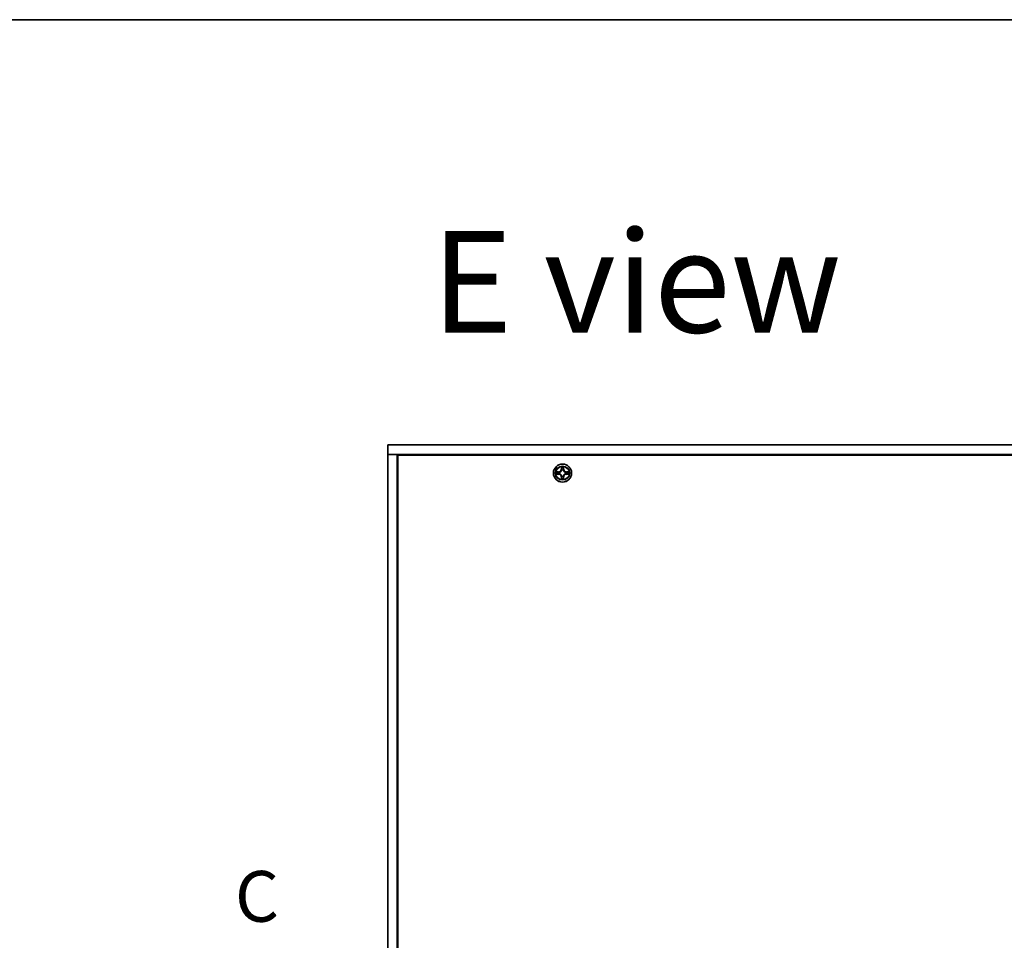
# Model space of a CAD drawing. Units: millimetres. Extents: x 0 to 10226, y 0 to 1826.
# Drawn here: x 2274 to 2590, y 1532 to 1826 of the extents above; entities that cross this region are included whole.
import ezdxf

# ---------------------------------------------------------------- set-up
doc = ezdxf.new("R2010")
doc.units = ezdxf.units.MM
doc.linetypes.add('CHAIN', pattern=[0.3543, 0.2362, -0.0295, 0.0591, -0.0295])
for name, color, linetype, lineweight in [('Border (ISO)', 7, 'Continuous', 35), ('Section Line (ISO)', 7, 'CHAIN', 25), ('Symbol (ISO) @ 1', 7, 'Continuous', 18), ('Visible (ISO)', 7, 'Continuous', 35), ('Visible Narrow (ISO)', 7, 'Continuous', 25)]:
    doc.layers.add(name, color=color, linetype=linetype, lineweight=lineweight)
doc.styles.add('Note Text (TK)', font='MS PGothic.ttf')

# ---------------------------------------------------------------- blocks, each defined once
blk = doc.blocks.new('図面枠 tk図枠')
at = {"layer": 'Border (ISO)'}
blk.add_line((14.5, 289), (405.5, 289), dxfattribs=at)
blk = doc.blocks.new('2dTransSection2')
at = {"layer": 'Section Line (ISO)', "insert": (132.814, 243.763), "char_height": 2.5, "attachment_point": 7, "style": 'Note Text (TK)'}
blk.add_mtext('C', dxfattribs=at)

msp = doc.modelspace()

# ---------------------------------------------------------------- linework, layer by layer
at = {"layer": 'Visible (ISO)'}
for p, q in [((2392.021, 1690.258), (2822.021, 1690.258)), ((2392.021, 1690.258), (2392.021, 1687.258)), ((2822.021, 1687.258), (2392.021, 1687.258)), ((2392.021, 1263.258), (2392.021, 1687.258)), ((2392.021, 1687.258), (2395.021, 1687.258)), ((2395.021, 1687.258), (2395.021, 1263.258)), ((2395.221, 1687.258), (2395.221, 1675.258)), ((2395.271, 1263.508), (2395.271, 1687.008)), ((2395.271, 1687.008), (2818.771, 1687.008)), ((2448.412, 1683.281), (2448.41, 1683.276)), ((2448.411, 1683.276), (2448.412, 1683.281)), ((2446.004, 1681.647), (2445.999, 1681.648)), ((2445.999, 1681.648), (2446.003, 1681.646)), ((2447.632, 1679.24), (2447.631, 1679.235)), ((2447.631, 1679.235), (2447.633, 1679.24)), ((2450.044, 1680.868), (2450.039, 1680.87)), ((2450.039, 1680.869), (2450.044, 1680.868)), ((2395.021, 1675.058), (2395.271, 1675.058)), ((2395.271, 1675.258), (2395.221, 1675.258))]:
    msp.add_line(p, q, dxfattribs=at)
msp.add_circle((2448.021, 1681.258), 2.9, dxfattribs=at)
for start, end in [(102.9366, 102.9384), (100.81272, 100.81327), (79.18673, 79.18728), (77.0616, 77.0634), (169.18673, 169.18728), (190.81272, 190.81327), (167.0616, 167.0634), (192.9366, 192.9384), (257.0616, 257.0634), (259.18673, 259.18728), (280.81272, 280.81327), (282.9366, 282.9384), (12.9366, 12.9384), (347.0616, 347.0634), (10.81272, 10.81327), (349.18673, 349.18728)]:
    msp.add_arc((2448.021, 1681.258), 1.23, start, end, dxfattribs=at)
for points, knots in [([(2447.721, 1683.017), (2447.719, 1683.098), (2447.673, 1683.189), (2447.632, 1683.279), (2447.631, 1683.28), (2447.631, 1683.281)], [0, 0, 0, 0, 0.032055974, 0.032055974, 0.032394303, 0.032394303, 0.032394303, 0.032394303]), ([(2447.631, 1683.281), (2447.631, 1683.28), (2447.631, 1683.279), (2447.633, 1683.268), (2447.635, 1683.259), (2447.637, 1683.249)], [-0.0323943032, -0.0323943032, -0.0323943032, -0.0323943032, -0.0320559737, -0.0320559737, -0.0289727583, -0.0289727583, -0.0289727583, -0.0289727583]), ([(2446.263, 1680.957), (2446.181, 1680.955), (2446.09, 1680.909), (2446, 1680.868), (2445.999, 1680.868), (2445.999, 1680.868)], [0, 0, 0, 0, 0.032055974, 0.032055974, 0.032394303, 0.032394303, 0.032394303, 0.032394303]), ([(2445.999, 1680.868), (2446, 1680.868), (2446.001, 1680.868), (2446.011, 1680.87), (2446.02, 1680.872), (2446.03, 1680.874)], [-0.0323943032, -0.0323943032, -0.0323943032, -0.0323943032, -0.0320559737, -0.0320559737, -0.0289727583, -0.0289727583, -0.0289727583, -0.0289727583]), ([(2448.322, 1679.499), (2448.324, 1679.418), (2448.37, 1679.327), (2448.411, 1679.237), (2448.411, 1679.236), (2448.412, 1679.235)], [0, 0, 0, 0, 0.032055974, 0.032055974, 0.032394303, 0.032394303, 0.032394303, 0.032394303]), ([(2448.412, 1679.235), (2448.412, 1679.236), (2448.411, 1679.237), (2448.409, 1679.248), (2448.407, 1679.257), (2448.405, 1679.267)], [-0.0323943032, -0.0323943032, -0.0323943032, -0.0323943032, -0.0320559737, -0.0320559737, -0.0289727583, -0.0289727583, -0.0289727583, -0.0289727583]), ([(2449.78, 1681.559), (2449.861, 1681.561), (2449.953, 1681.607), (2450.042, 1681.648), (2450.043, 1681.648), (2450.044, 1681.648)], [0, 0, 0, 0, 0.032055974, 0.032055974, 0.032394303, 0.032394303, 0.032394303, 0.032394303]), ([(2450.044, 1681.648), (2450.043, 1681.648), (2450.042, 1681.648), (2450.032, 1681.646), (2450.022, 1681.644), (2450.013, 1681.642)], [-0.0323943032, -0.0323943032, -0.0323943032, -0.0323943032, -0.0320559737, -0.0320559737, -0.0289727583, -0.0289727583, -0.0289727583, -0.0289727583])]:
    msp.add_open_spline(points, degree=3, knots=knots, dxfattribs=at)
for points in [[(2447.637, 1683.249), (2447.656, 1683.161), (2447.675, 1683.071), (2447.676, 1682.99)], [(2446.03, 1680.874), (2446.118, 1680.893), (2446.208, 1680.911), (2446.289, 1680.912)], [(2448.405, 1679.267), (2448.387, 1679.355), (2448.368, 1679.445), (2448.367, 1679.526)], [(2450.013, 1681.642), (2449.924, 1681.623), (2449.834, 1681.605), (2449.754, 1681.604)]]:
    msp.add_open_spline(points, degree=3, dxfattribs=at)
at = {"layer": 'Visible Narrow (ISO)'}
for p, q in [((2447.631, 1683.281), (2447.617, 1682.501)), ((2447.667, 1682.5), (2447.617, 1682.501)), ((2447.667, 1682.5), (2447.676, 1682.99)), ((2447.667, 1682.5), (2447.74, 1682.499)), ((2447.691, 1682.801), (2447.74, 1682.499)), ((2447.78, 1682.174), (2447.775, 1682.195)), ((2448.268, 1682.195), (2448.262, 1682.174)), ((2448.303, 1682.499), (2448.352, 1682.801)), ((2448.376, 1682.5), (2448.303, 1682.499)), ((2448.367, 1682.99), (2448.376, 1682.5)), ((2448.376, 1682.5), (2448.425, 1682.501)), ((2448.425, 1682.501), (2448.412, 1683.281)), ((2446.778, 1681.662), (2445.999, 1681.648)), ((2445.999, 1680.868), (2446.778, 1680.854)), ((2446.289, 1681.604), (2446.779, 1681.612)), ((2446.779, 1680.904), (2446.289, 1680.912)), ((2446.78, 1681.54), (2446.478, 1681.588)), ((2446.478, 1680.928), (2446.78, 1680.976)), ((2446.779, 1681.612), (2446.778, 1681.662)), ((2446.779, 1680.904), (2446.778, 1680.854)), ((2446.779, 1681.612), (2446.78, 1681.54)), ((2446.779, 1680.904), (2446.78, 1680.976)), ((2447.084, 1681.505), (2447.105, 1681.499)), ((2447.105, 1681.017), (2447.084, 1681.011)), ((2447.667, 1680.016), (2447.617, 1680.015)), ((2447.617, 1680.015), (2447.631, 1679.235)), ((2447.667, 1680.016), (2447.74, 1680.017)), ((2447.676, 1679.526), (2447.667, 1680.016)), ((2447.74, 1680.017), (2447.691, 1679.715)), ((2447.775, 1680.321), (2447.78, 1680.342)), ((2448.262, 1680.342), (2448.268, 1680.321)), ((2448.352, 1679.715), (2448.303, 1680.017)), ((2448.376, 1680.016), (2448.303, 1680.017)), ((2448.376, 1680.016), (2448.367, 1679.526)), ((2448.376, 1680.016), (2448.425, 1680.015)), ((2448.412, 1679.235), (2448.425, 1680.015)), ((2448.938, 1681.499), (2448.958, 1681.505)), ((2448.958, 1681.011), (2448.938, 1681.017)), ((2449.264, 1681.612), (2449.262, 1681.54)), ((2449.564, 1681.588), (2449.262, 1681.54)), ((2449.262, 1680.976), (2449.564, 1680.928)), ((2449.264, 1680.904), (2449.262, 1680.976)), ((2450.044, 1681.648), (2449.264, 1681.662)), ((2449.264, 1681.612), (2449.264, 1681.662)), ((2449.264, 1681.612), (2449.754, 1681.604)), ((2449.754, 1680.912), (2449.264, 1680.904)), ((2449.264, 1680.904), (2449.264, 1680.854)), ((2449.264, 1680.854), (2450.044, 1680.868))]:
    msp.add_line(p, q, dxfattribs=at)
for radius in [2.868, 2.309, 2.141]:
    msp.add_circle((2448.021, 1681.258), radius, dxfattribs=at)
for centre, radius, start, end in [((2446.763, 1682.516), 0.854, 271, 359), ((2446.763, 1682.516), 0.904, 271, 359), ((2448.021, 1681.258), 2.06, 79.07458, 100.92542), ((2448.021, 1681.258), 1.612, 79.69248, 100.30752), ((2448.021, 1681.258), 0.969, 75.25804, 104.74196), ((2448.021, 1681.258), 0.947, 75.25804, 104.74196), ((2449.279, 1682.516), 0.904, 181, 269), ((2449.279, 1682.516), 0.854, 181, 269), ((2448.021, 1681.258), 2.06, 169.07458, 190.92542), ((2448.021, 1681.258), 1.612, 169.69248, 190.30752), ((2446.763, 1680), 0.854, 1, 89), ((2446.763, 1680), 0.904, 1, 89), ((2448.021, 1681.258), 0.969, 165.25804, 194.74196), ((2448.021, 1681.258), 0.947, 165.25804, 194.74196), ((2448.021, 1681.258), 2.06, 259.07458, 280.92542), ((2448.021, 1681.258), 1.612, 259.69248, 280.30752), ((2448.021, 1681.258), 0.969, 255.25804, 284.74196), ((2448.021, 1681.258), 0.947, 255.25804, 284.74196), ((2449.279, 1680), 0.904, 91, 179), ((2449.279, 1680), 0.854, 91, 179), ((2448.021, 1681.258), 0.947, 345.25804, 14.74196), ((2448.021, 1681.258), 0.969, 345.25804, 14.74196), ((2448.021, 1681.258), 1.612, 349.69248, 10.30752), ((2448.021, 1681.258), 2.06, 349.07458, 10.92542)]:
    msp.add_arc(centre, radius, start, end, dxfattribs=at)
for centre, major_axis, ratio, start_param, end_param in [((2447.725, 1682.99), (-0.05, -0.002), 0.5485067, 4.7835784, 6.1787606), ((2447.71, 1683.191), (-0.002, -0.44), 0.0867336, 5.1856476, 5.8009035), ((2447.741, 1682.8), (-0.0494, -0.008), 0.8957402, 4.7304427, 6.0858658), ((2447.786, 1682.152), (-0.0492, 0.0091), 0.8768464, 5.1032831, 6.100894), ((2447.786, 1682.152), (-0.0477, 0.0149), 0.4107012, 4.9644978, 6.1874495), ((2447.789, 1682.498), (-0.0494, -0.008), 0.8957205, 4.7348377, 6.0858836), ((2448.253, 1682.498), (0.0494, -0.008), 0.8957205, 0.1973017, 1.5483476), ((2448.256, 1682.152), (0.0477, 0.0149), 0.4107012, 0.0957358, 1.3186875), ((2448.256, 1682.152), (0.0492, 0.0091), 0.8768464, 0.1822914, 1.1799022), ((2448.302, 1682.8), (0.0494, -0.008), 0.8957402, 0.1973195, 1.5527426), ((2448.317, 1682.99), (0.05, -0.002), 0.5485067, 0.1044247, 1.4996069), ((2448.332, 1683.191), (-0.002, 0.44), 0.0867336, 3.6238745, 4.2391304), ((2446.29, 1681.554), (0.002, 0.05), 0.5485067, 0.1044247, 1.4996069), ((2446.29, 1680.962), (0.002, -0.05), 0.5485067, 4.7835784, 6.1787606), ((2446.088, 1681.569), (-0.44, -0.002), 0.0867336, 3.6238745, 4.2391304), ((2446.088, 1680.947), (-0.44, 0.002), 0.0867336, 2.0440549, 2.6593108), ((2446.479, 1681.538), (0.008, 0.0494), 0.8957402, 0.1973195, 1.5527426), ((2446.479, 1680.978), (0.008, -0.0494), 0.8957402, 4.7304427, 6.0858658), ((2446.781, 1681.49), (0.008, 0.0494), 0.8957205, 0.1973017, 1.5483476), ((2446.781, 1681.026), (0.008, -0.0494), 0.8957205, 4.7348377, 6.0858836), ((2447.128, 1681.493), (-0.0091, 0.0492), 0.8768464, 0.1822914, 1.1799022), ((2447.128, 1681.023), (-0.0091, -0.0492), 0.8768464, 5.1032831, 6.100894), ((2447.128, 1681.493), (-0.0149, 0.0477), 0.4107012, 0.0957358, 1.3186875), ((2447.128, 1681.023), (-0.0149, -0.0477), 0.4107012, 4.9644978, 6.1874495), ((2447.71, 1679.325), (-0.002, 0.44), 0.0867336, 0.4822818, 1.0975377), ((2447.725, 1679.527), (-0.05, 0.002), 0.5485067, 0.1044247, 1.4996069), ((2447.741, 1679.716), (-0.0494, 0.008), 0.8957402, 0.1973195, 1.5527426), ((2447.786, 1680.364), (-0.0492, -0.0091), 0.8768464, 0.1822914, 1.1799022), ((2447.786, 1680.364), (-0.0477, -0.0149), 0.4107012, 0.0957358, 1.3186875), ((2447.789, 1680.018), (-0.0494, 0.008), 0.8957205, 0.1973017, 1.5483476), ((2448.253, 1680.018), (0.0494, 0.008), 0.8957205, 4.7348377, 6.0858836), ((2448.256, 1680.364), (0.0477, -0.0149), 0.4107012, 4.9644978, 6.1874495), ((2448.256, 1680.364), (0.0492, -0.0091), 0.8768464, 5.1032831, 6.100894), ((2448.302, 1679.716), (0.0494, 0.008), 0.8957402, 4.7304427, 6.0858658), ((2448.317, 1679.527), (0.05, 0.002), 0.5485067, 4.7835784, 6.1787606), ((2448.332, 1679.325), (-0.002, -0.44), 0.0867336, 2.0440549, 2.6593108), ((2448.915, 1681.493), (0.0091, 0.0492), 0.8768464, 5.1032831, 6.100894), ((2448.915, 1681.493), (0.0149, 0.0477), 0.4107012, 4.9644978, 6.1874495), ((2448.915, 1681.023), (0.0149, -0.0477), 0.4107012, 0.0957358, 1.3186875), ((2448.915, 1681.023), (0.0091, -0.0492), 0.8768464, 0.1822914, 1.1799022), ((2449.261, 1681.49), (-0.008, 0.0494), 0.8957205, 4.7348377, 6.0858836), ((2449.261, 1681.026), (-0.008, -0.0494), 0.8957205, 0.1973017, 1.5483476), ((2449.954, 1681.569), (-0.44, 0.002), 0.0867336, 5.1856476, 5.8009035), ((2449.563, 1681.538), (-0.008, 0.0494), 0.8957402, 4.7304427, 6.0858658), ((2449.563, 1680.978), (-0.008, -0.0494), 0.8957402, 0.1973195, 1.5527426), ((2449.954, 1680.947), (-0.44, -0.002), 0.0867336, 0.4822818, 1.0975377), ((2449.753, 1681.554), (-0.002, 0.05), 0.5485067, 4.7835784, 6.1787606), ((2449.753, 1680.962), (-0.002, -0.05), 0.5485067, 0.1044247, 1.4996069)]:
    msp.add_ellipse(centre, major_axis=major_axis, ratio=ratio, start_param=start_param, end_param=end_param, dxfattribs=at)
for points, knots in [([(2447.105, 1681.499), (2447.189, 1681.526), (2447.355, 1681.603), (2447.566, 1681.787), (2447.706, 1681.987), (2447.76, 1682.111), (2447.78, 1682.174)], [-0.17486601, -0.17486601, -0.17486601, -0.17486601, -0.14599531, -0.1171246, -0.09547158, -0.07381855, -0.07381855, -0.07381855, -0.07381855]), ([(2447.739, 1682.168), (2447.721, 1682.108), (2447.672, 1681.99), (2447.545, 1681.802), (2447.349, 1681.635), (2447.191, 1681.565), (2447.111, 1681.54)], [0.07381855, 0.07381855, 0.07381855, 0.07381855, 0.09547158, 0.1171246, 0.14599531, 0.17486601, 0.17486601, 0.17486601, 0.17486601]), ([(2448.262, 1682.174), (2448.29, 1682.09), (2448.367, 1681.925), (2448.55, 1681.713), (2448.75, 1681.573), (2448.875, 1681.52), (2448.938, 1681.499)], [-0.17486601, -0.17486601, -0.17486601, -0.17486601, -0.14599531, -0.1171246, -0.09547158, -0.07381855, -0.07381855, -0.07381855, -0.07381855]), ([(2448.932, 1681.54), (2448.872, 1681.559), (2448.754, 1681.608), (2448.566, 1681.735), (2448.398, 1681.931), (2448.328, 1682.088), (2448.303, 1682.168)], [0.07381855, 0.07381855, 0.07381855, 0.07381855, 0.09547158, 0.1171246, 0.14599531, 0.17486601, 0.17486601, 0.17486601, 0.17486601]), ([(2447.78, 1680.342), (2447.753, 1680.426), (2447.676, 1680.592), (2447.492, 1680.803), (2447.292, 1680.943), (2447.168, 1680.996), (2447.105, 1681.017)], [-0.17486601, -0.17486601, -0.17486601, -0.17486601, -0.14599531, -0.1171246, -0.09547158, -0.07381855, -0.07381855, -0.07381855, -0.07381855]), ([(2447.111, 1680.976), (2447.171, 1680.957), (2447.289, 1680.908), (2447.477, 1680.781), (2447.644, 1680.585), (2447.714, 1680.428), (2447.739, 1680.348)], [0.07381855, 0.07381855, 0.07381855, 0.07381855, 0.09547158, 0.1171246, 0.14599531, 0.17486601, 0.17486601, 0.17486601, 0.17486601]), ([(2448.938, 1681.017), (2448.854, 1680.99), (2448.688, 1680.913), (2448.477, 1680.729), (2448.337, 1680.529), (2448.283, 1680.405), (2448.262, 1680.342)], [-0.17486601, -0.17486601, -0.17486601, -0.17486601, -0.14599531, -0.1171246, -0.09547158, -0.07381855, -0.07381855, -0.07381855, -0.07381855]), ([(2448.303, 1680.348), (2448.322, 1680.408), (2448.371, 1680.526), (2448.498, 1680.714), (2448.694, 1680.881), (2448.852, 1680.951), (2448.932, 1680.976)], [0.07381855, 0.07381855, 0.07381855, 0.07381855, 0.09547158, 0.1171246, 0.14599531, 0.17486601, 0.17486601, 0.17486601, 0.17486601])]:
    msp.add_open_spline(points, degree=3, knots=knots, dxfattribs=at)
for points in [[(2447.733, 1682.844), (2447.727, 1682.883), (2447.723, 1682.943), (2447.721, 1683.017)], [(2447.781, 1682.542), (2447.765, 1682.643), (2447.749, 1682.744), (2447.733, 1682.844)], [(2447.74, 1682.499), (2447.758, 1682.393), (2447.76, 1682.284), (2447.739, 1682.168)], [(2447.775, 1682.195), (2447.799, 1682.316), (2447.799, 1682.43), (2447.781, 1682.542)], [(2448.261, 1682.542), (2448.243, 1682.43), (2448.243, 1682.316), (2448.268, 1682.195)], [(2448.31, 1682.844), (2448.294, 1682.744), (2448.277, 1682.643), (2448.261, 1682.542)], [(2448.303, 1682.168), (2448.283, 1682.284), (2448.285, 1682.393), (2448.303, 1682.499)], [(2448.322, 1683.017), (2448.32, 1682.943), (2448.316, 1682.883), (2448.31, 1682.844)], [(2448.41, 1683.276), (2448.369, 1683.188), (2448.324, 1683.097), (2448.322, 1683.017)], [(2448.367, 1682.99), (2448.368, 1683.079), (2448.39, 1683.179), (2448.411, 1683.276)], [(2446.003, 1681.646), (2446.091, 1681.606), (2446.182, 1681.561), (2446.263, 1681.559)], [(2446.289, 1681.604), (2446.2, 1681.605), (2446.101, 1681.627), (2446.004, 1681.647)], [(2446.263, 1681.559), (2446.336, 1681.557), (2446.397, 1681.553), (2446.435, 1681.546)], [(2446.435, 1680.97), (2446.397, 1680.963), (2446.336, 1680.959), (2446.263, 1680.957)], [(2446.435, 1681.546), (2446.536, 1681.53), (2446.636, 1681.514), (2446.737, 1681.498)], [(2446.737, 1681.018), (2446.636, 1681.002), (2446.536, 1680.986), (2446.435, 1680.97)], [(2446.737, 1681.498), (2446.849, 1681.48), (2446.963, 1681.48), (2447.084, 1681.505)], [(2447.084, 1681.011), (2446.963, 1681.036), (2446.849, 1681.036), (2446.737, 1681.018)], [(2447.111, 1681.54), (2446.996, 1681.52), (2446.887, 1681.522), (2446.78, 1681.54)], [(2446.78, 1680.976), (2446.887, 1680.995), (2446.996, 1680.996), (2447.111, 1680.976)], [(2447.676, 1679.526), (2447.675, 1679.437), (2447.652, 1679.337), (2447.632, 1679.24)], [(2447.633, 1679.24), (2447.673, 1679.328), (2447.719, 1679.419), (2447.721, 1679.499)], [(2447.721, 1679.499), (2447.723, 1679.573), (2447.727, 1679.633), (2447.733, 1679.672)], [(2447.733, 1679.672), (2447.749, 1679.773), (2447.765, 1679.873), (2447.781, 1679.974)], [(2447.739, 1680.348), (2447.76, 1680.232), (2447.758, 1680.123), (2447.74, 1680.017)], [(2447.781, 1679.974), (2447.799, 1680.086), (2447.799, 1680.2), (2447.775, 1680.321)], [(2448.268, 1680.321), (2448.243, 1680.2), (2448.243, 1680.086), (2448.261, 1679.974)], [(2448.261, 1679.974), (2448.277, 1679.873), (2448.294, 1679.773), (2448.31, 1679.672)], [(2448.303, 1680.017), (2448.285, 1680.123), (2448.283, 1680.232), (2448.303, 1680.348)], [(2448.31, 1679.672), (2448.316, 1679.633), (2448.32, 1679.573), (2448.322, 1679.499)], [(2449.262, 1681.54), (2449.156, 1681.522), (2449.047, 1681.52), (2448.932, 1681.54)], [(2448.932, 1680.976), (2449.047, 1680.996), (2449.156, 1680.995), (2449.262, 1680.976)], [(2448.958, 1681.505), (2449.079, 1681.48), (2449.194, 1681.48), (2449.306, 1681.498)], [(2449.306, 1681.018), (2449.194, 1681.036), (2449.079, 1681.036), (2448.958, 1681.011)], [(2449.306, 1681.498), (2449.406, 1681.514), (2449.507, 1681.53), (2449.607, 1681.546)], [(2449.607, 1680.97), (2449.507, 1680.986), (2449.406, 1681.002), (2449.306, 1681.018)], [(2449.607, 1681.546), (2449.646, 1681.553), (2449.706, 1681.557), (2449.78, 1681.559)], [(2449.78, 1680.957), (2449.706, 1680.959), (2449.646, 1680.963), (2449.607, 1680.97)], [(2449.754, 1680.912), (2449.842, 1680.911), (2449.942, 1680.889), (2450.039, 1680.869)], [(2450.039, 1680.87), (2449.951, 1680.91), (2449.861, 1680.955), (2449.78, 1680.957)]]:
    msp.add_open_spline(points, degree=3, dxfattribs=at)

# ---------------------------------------------------------------- block references
at = {"xscale": 6.5, "yscale": 6.5, "zscale": 6.5}
msp.add_blockref('図面枠 tk図枠', (1479.75, -52), dxfattribs=at)
at = {"layer": 'Section Line (ISO)', "xscale": 6.5, "yscale": 6.5, "zscale": 6.5}
msp.add_blockref('2dTransSection2', (1479.75, -52), dxfattribs=at)

# ---------------------------------------------------------------- texts
at = {"layer": 'Symbol (ISO) @ 1', "color": 7, "insert": (2405.949, 1742.541), "char_height": 32.5, "attachment_point": 4, "line_spacing_factor": 1.5, "style": 'Note Text (TK)'}
msp.add_mtext('\\fMS PGothic|b0|i0;{\\H32.5000;E view}', dxfattribs=at)

doc.saveas('drawing.dxf')
